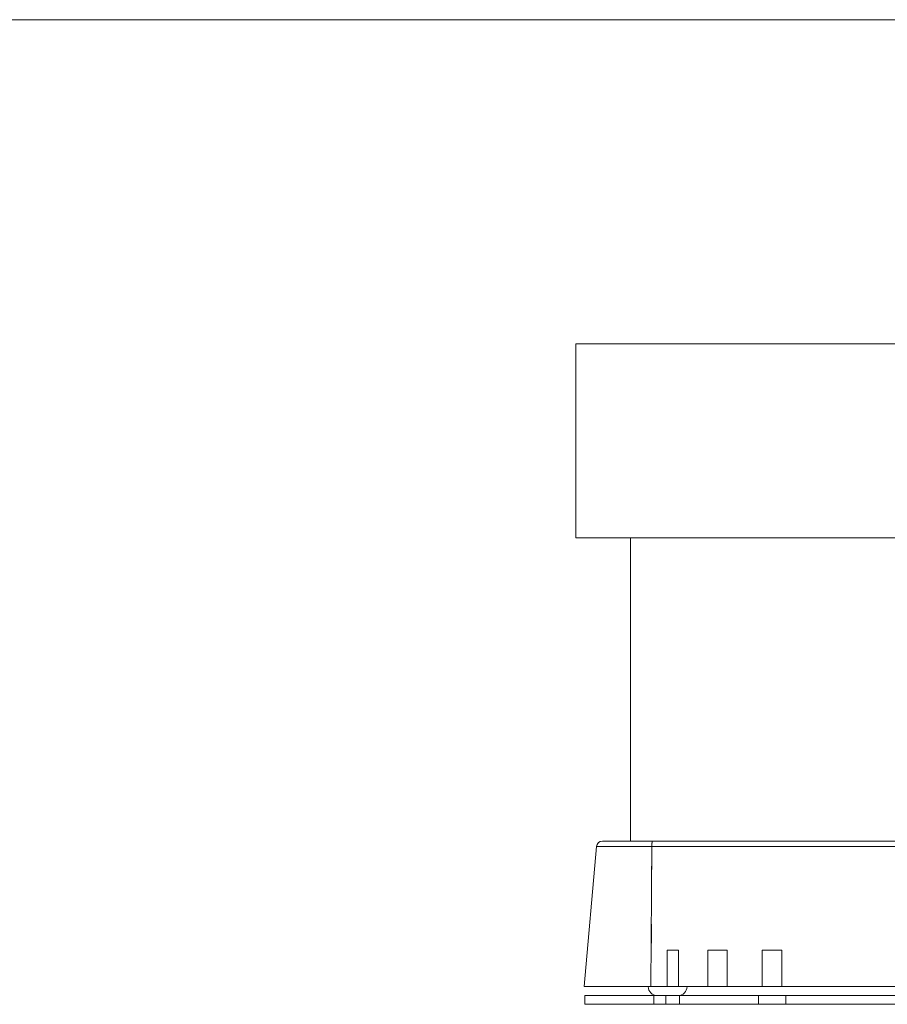
# Model space of a CAD drawing. Units: inches. Extents: x 0.3 to 10.6, y 0.4 to 8.2.
# Drawn here: x 6.2 to 8.4, y 5.7 to 8.2 of the extents above; entities that cross this region are included whole.
import ezdxf

# ---------------------------------------------------------------- set-up
doc = ezdxf.new("R2010")
doc.units = ezdxf.units.IN
doc.header["$MEASUREMENT"] = 0
doc.linetypes.add('HIDDEN', pattern=[0.075, 0.05, -0.025])

msp = doc.modelspace()

# ---------------------------------------------------------------- linework, layer by layer
at = {"color": 7, "linetype": 'Continuous', "lineweight": 0}
msp.add_line((0.3299, 8.1921), (10.6299, 8.1921), dxfattribs=at)
at = {"color": 7, "linetype": 'Continuous', "lineweight": 15}
for p, q in [((7.5905, 7.3562), (7.5905, 6.8562)), ((7.5905, 7.3562), (8.596, 7.3562)), ((7.5905, 6.8562), (8.596, 6.8562)), ((7.7311, 6.8562), (7.7311, 6.0749)), ((7.6591, 6.0749), (7.7879, 6.0749)), ((7.7879, 6.0749), (8.596, 6.0749)), ((7.6435, 6.0606), (7.612, 5.6999)), ((7.7867, 6.0606), (7.6435, 6.0606)), ((7.7867, 6.0606), (7.7841, 5.6999)), ((7.612, 5.6999), (7.7841, 5.6999)), ((7.7773, 5.6999), (7.7773, 5.6998)), ((7.7841, 5.6999), (8.596, 5.6999)), ((7.8773, 5.6998), (7.8773, 5.6999)), ((7.6137, 5.6765), (7.6137, 5.654)), ((7.6137, 5.6765), (7.7914, 5.6765)), ((7.7914, 5.6765), (7.7914, 5.654)), ((7.7914, 5.6765), (8.596, 5.6765)), ((7.6137, 5.654), (7.7914, 5.654)), ((7.7914, 5.654), (8.596, 5.654))]:
    msp.add_line(p, q, dxfattribs=at)
at = {"color": 7, "linetype": 'HIDDEN', "lineweight": 0}
for p, q in [((7.6435, 6.0606), (7.7867, 6.0606)), ((7.7867, 6.0606), (7.7841, 5.6999)), ((7.7867, 6.0606), (8.8716, 6.0606)), ((7.8552, 5.7937), (7.8257, 5.7937)), ((7.8257, 5.7937), (7.8257, 5.6999)), ((7.8552, 5.6999), (7.8552, 5.7937)), ((7.9804, 5.7937), (7.9312, 5.7937)), ((7.9312, 5.7937), (7.9312, 5.6999)), ((7.9804, 5.6999), (7.9804, 5.7937)), ((8.1215, 5.7937), (8.0712, 5.7937)), ((8.0712, 5.7937), (8.0712, 5.6999)), ((8.1215, 5.6999), (8.1215, 5.7937)), ((7.7773, 5.6998), (7.8773, 5.6998)), ((7.7914, 5.6765), (7.7914, 5.654)), ((7.8227, 5.6765), (7.8227, 5.654)), ((7.8581, 5.654), (7.8581, 5.6765)), ((8.0612, 5.6765), (8.0612, 5.654)), ((8.1315, 5.654), (8.1315, 5.6765))]:
    msp.add_line(p, q, dxfattribs=at)
at = {"color": 8, "linetype": 'Continuous', "lineweight": 15}
for p, q in [((8.596, 6.0606), (7.7867, 6.0606)), ((7.7773, 5.6998), (7.8773, 5.6998))]:
    msp.add_line(p, q, dxfattribs=at)
at = {"color": 7, "linetype": 'Continuous', "lineweight": 15}
for centre, radius, start, end in [((7.6591, 6.0593), 0.0156, 90, 175), ((7.8297, 6.064), 0.0432, 165.3306, 184.4289), ((7.8005, 5.6998), 0.0233, 180, 270), ((7.854, 5.6998), 0.0232, 270, 0)]:
    msp.add_arc(centre, radius, start, end, dxfattribs=at)
at = {"color": 7, "linetype": 'HIDDEN', "lineweight": 0}
msp.add_arc((7.8297, 6.064), 0.0432, 165.3306, 184.4289, dxfattribs=at)

doc.saveas('drawing.dxf')
